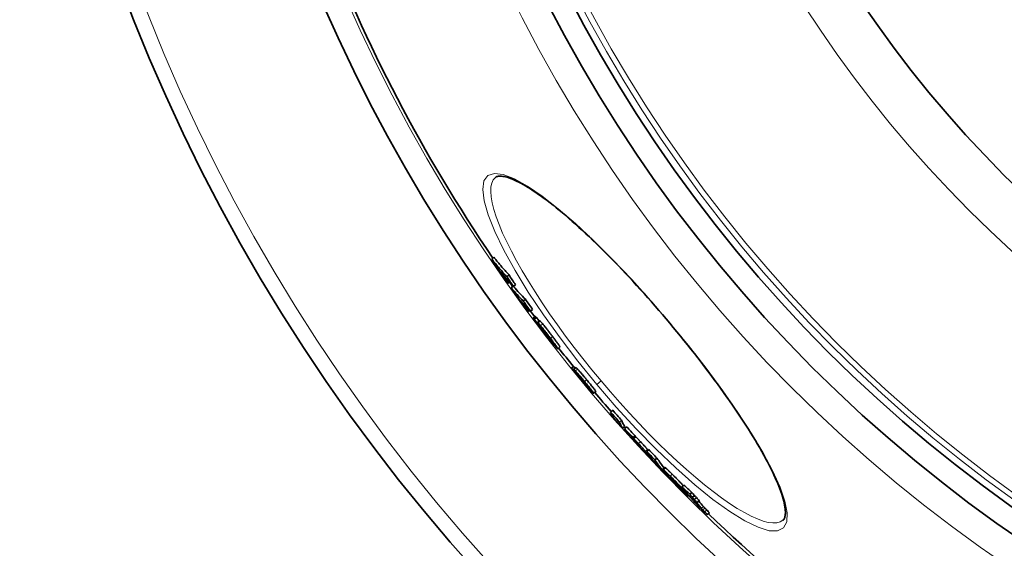
# Model space of a CAD drawing. Units: millimetres. Extents: x 3557 to 23212, y -4039 to 8803.
# Drawn here: x 5410 to 5766, y -560 to -368 of the extents above; entities that cross this region are included whole.
import ezdxf

# ---------------------------------------------------------------- set-up
doc = ezdxf.new("R2010")
doc.units = ezdxf.units.MM
doc.layers.add('Viditelná (ISO)', color=7, linetype='Continuous', lineweight=35)
doc.layers.add('Viditelná tenká (ISO)', color=7, linetype='Continuous', lineweight=18)

msp = doc.modelspace()

# ---------------------------------------------------------------- linework, layer by layer
at = {"layer": 'Viditelná (ISO)'}
for p, q in [((5581.8, -425.28), (5581.8, -425.28)), ((5580.47, -454.84), (5581.24, -454.2)), ((5585.96, -461.23), (5586.73, -460.59)), ((5586.53, -463.62), (5586.94, -463.28)), ((5587.5, -465.27), (5588.21, -464.67)), ((5588.34, -464.82), (5589.11, -464.18)), ((5591.89, -470.03), (5592.66, -469.38)), ((5593.76, -473.87), (5594.25, -473.46)), ((5594.48, -473.69), (5595.25, -473.04)), ((5596.24, -475.59), (5595.47, -476.23)), ((5595.86, -476.58), (5596.62, -475.94)), ((5597.84, -477.19), (5597.08, -477.84)), ((5598.56, -480.21), (5598.6, -480.18)), ((5601.31, -483.49), (5601.41, -483.41)), ((5601.31, -483.49), (5601.42, -483.59)), ((5603.17, -485.92), (5603, -486.07)), ((5605.15, -486.67), (5604.39, -487.31)), ((5609.34, -494.34), (5610.11, -493.69)), ((5610.12, -494.8), (5610.89, -494.15)), ((5616.72, -503.17), (5616.89, -503.03)), ((5618.14, -502.79), (5617.37, -503.43)), ((5623.51, -510.24), (5624.27, -509.6)), ((5626.7, -513.83), (5627.46, -513.19)), ((5627.82, -516.04), (5628.59, -515.4)), ((5628.59, -516.21), (5629.36, -515.56)), ((5631.53, -519.41), (5632.3, -518.77)), ((5631.76, -519.78), (5632.53, -519.14)), ((5633.41, -522.17), (5633.58, -522.03)), ((5636.56, -524.47), (5637.33, -523.82)), ((5637.63, -526.67), (5637.92, -526.43)), ((5639.52, -527.53), (5640.29, -526.88)), ((5643.17, -530.29), (5642.4, -530.94)), ((5643.02, -532.26), (5643.23, -532.08)), ((5645.77, -534.52), (5645.88, -534.43)), ((5648.09, -537.07), (5648.13, -537.03)), ((5649.3, -537.28), (5650.07, -536.64)), ((5649.64, -537.89), (5649.73, -537.82)), ((5650.64, -539.48), (5650.85, -539.3)), ((5650.95, -539.86), (5651.2, -539.64)), ((5651.83, -540.41), (5651.54, -540.65)), ((5652.15, -539.97), (5652.92, -539.32)), ((5653.08, -541.13), (5653.85, -540.49)), ((5653.83, -541.84), (5654.6, -541.19)), ((5654.76, -542.98), (5655.53, -542.33)), ((5657.58, -546.3), (5658.35, -545.65)), ((5658.53, -547.37), (5659.3, -546.72)), ((5685.93, -549.38), (5685.93, -549.38))]:
    msp.add_line(p, q, dxfattribs=at)
at = {"layer": 'Viditelná (ISO)', "flags": 128}
for points in [[(5644.92, -478.05), (5643.61, -476.5), (5642.29, -474.95), (5640.97, -473.41), (5639.63, -471.87), (5638.3, -470.34), (5636.95, -468.82), (5635.61, -467.32), (5634.27, -465.83), (5632.92, -464.35), (5631.58, -462.88), (5630.24, -461.44), (5628.9, -460.01), (5627.57, -458.61), (5626.25, -457.22), (5624.92, -455.85), (5623.6, -454.5), (5622.28, -453.16), (5620.97, -451.85), (5619.66, -450.56), (5618.37, -449.29), (5617.08, -448.05), (5615.81, -446.84), (5614.55, -445.65), (5613.3, -444.49), (5612.06, -443.36), (5610.84, -442.25), (5609.63, -441.18), (5608.44, -440.13), (5607.26, -439.11), (5606.09, -438.13), (5604.94, -437.17), (5603.81, -436.24), (5602.69, -435.35), (5601.6, -434.49), (5600.52, -433.67), (5599.47, -432.87), (5598.44, -432.12), (5597.43, -431.4), (5596.45, -430.72), (5595.48, -430.07), (5594.54, -429.46), (5593.62, -428.89), (5592.73, -428.35), (5591.87, -427.85), (5591.03, -427.38), (5590.22, -426.96), (5589.44, -426.57), (5588.69, -426.22), (5587.97, -425.91), (5587.29, -425.64), (5586.64, -425.41), (5586.03, -425.23), (5585.46, -425.08), (5584.93, -424.97), (5584.44, -424.89), (5583.99, -424.84), (5583.58, -424.82), (5583.21, -424.83), (5582.88, -424.86), (5582.59, -424.92), (5582.34, -424.99), (5582.12, -425.07), (5581.95, -425.17), (5581.8, -425.28)], [(5580.47, -454.84), (5580.69, -455.12), (5580.91, -455.39), (5581.13, -455.66), (5581.35, -455.94), (5581.58, -456.21), (5581.8, -456.48), (5582.02, -456.75), (5582.25, -457.02), (5582.48, -457.29), (5582.7, -457.55), (5582.93, -457.82), (5583.16, -458.09), (5583.39, -458.35), (5583.62, -458.62), (5583.85, -458.88), (5584.08, -459.15), (5584.31, -459.41), (5584.54, -459.67), (5584.78, -459.93), (5585.01, -460.2), (5585.25, -460.46), (5585.48, -460.72), (5585.72, -460.97), (5585.96, -461.23)], [(5586.73, -460.59), (5586.49, -460.33), (5586.25, -460.07), (5586.02, -459.81), (5585.78, -459.55), (5585.55, -459.29), (5585.31, -459.03), (5585.08, -458.76), (5584.85, -458.5), (5584.62, -458.24), (5584.39, -457.97), (5584.16, -457.71), (5583.93, -457.44), (5583.7, -457.17), (5583.47, -456.91), (5583.25, -456.64), (5583.02, -456.37), (5582.79, -456.1), (5582.57, -455.83), (5582.35, -455.56), (5582.12, -455.29), (5581.9, -455.02), (5581.68, -454.74), (5581.46, -454.47), (5581.24, -454.2)], [(5595.56, -476.42), (5595.54, -476.38), (5595.52, -476.35), (5595.5, -476.32), (5595.49, -476.29), (5595.48, -476.27), (5595.47, -476.26), (5595.47, -476.25), (5595.47, -476.24), (5595.47, -476.23), (5595.47, -476.23), (5595.48, -476.23), (5595.49, -476.23), (5595.5, -476.24), (5595.51, -476.25), (5595.52, -476.26), (5595.54, -476.27), (5595.56, -476.29), (5595.58, -476.3), (5595.6, -476.32), (5595.62, -476.34), (5595.64, -476.36), (5595.66, -476.38), (5595.69, -476.41), (5595.71, -476.43)], [(5598.36, -480.27), (5598.21, -480.06), (5598.05, -479.86), (5597.9, -479.65), (5597.75, -479.45), (5597.6, -479.25), (5597.45, -479.05), (5597.31, -478.86), (5597.16, -478.66), (5597.02, -478.47), (5596.89, -478.29), (5596.75, -478.11), (5596.62, -477.93), (5596.5, -477.76), (5596.38, -477.59), (5596.26, -477.43), (5596.15, -477.28), (5596.05, -477.14), (5595.96, -477), (5595.87, -476.88), (5595.79, -476.76), (5595.72, -476.66), (5595.66, -476.57), (5595.61, -476.49), (5595.56, -476.42)], [(5595.71, -476.43), (5595.72, -476.44), (5595.73, -476.45), (5595.73, -476.45), (5595.74, -476.46), (5595.74, -476.47), (5595.75, -476.47), (5595.76, -476.48), (5595.76, -476.48), (5595.77, -476.49), (5595.77, -476.5), (5595.78, -476.5), (5595.79, -476.51), (5595.79, -476.52), (5595.8, -476.52), (5595.8, -476.53), (5595.81, -476.53), (5595.82, -476.54), (5595.82, -476.55), (5595.83, -476.55), (5595.83, -476.56), (5595.84, -476.56), (5595.84, -476.57), (5595.85, -476.58), (5595.86, -476.58)], [(5596.48, -475.79), (5596.46, -475.77), (5596.45, -475.76), (5596.43, -475.74), (5596.42, -475.73), (5596.41, -475.72), (5596.39, -475.7), (5596.38, -475.69), (5596.37, -475.68), (5596.35, -475.67), (5596.34, -475.66), (5596.33, -475.64), (5596.32, -475.64), (5596.31, -475.63), (5596.3, -475.62), (5596.29, -475.61), (5596.28, -475.6), (5596.27, -475.6), (5596.27, -475.59), (5596.26, -475.59), (5596.25, -475.59), (5596.25, -475.59), (5596.24, -475.58), (5596.24, -475.59), (5596.24, -475.59)], [(5596.62, -475.94), (5596.62, -475.93), (5596.61, -475.93), (5596.61, -475.92), (5596.6, -475.91), (5596.59, -475.91), (5596.59, -475.9), (5596.58, -475.9), (5596.58, -475.89), (5596.57, -475.88), (5596.56, -475.88), (5596.56, -475.87), (5596.55, -475.86), (5596.55, -475.86), (5596.54, -475.85), (5596.53, -475.85), (5596.53, -475.84), (5596.52, -475.83), (5596.52, -475.83), (5596.51, -475.82), (5596.51, -475.82), (5596.5, -475.81), (5596.49, -475.8), (5596.49, -475.8), (5596.48, -475.79)], [(5597.99, -477.29), (5597.98, -477.28), (5597.97, -477.27), (5597.96, -477.26), (5597.95, -477.26), (5597.94, -477.25), (5597.93, -477.24), (5597.93, -477.24), (5597.92, -477.23), (5597.91, -477.22), (5597.9, -477.22), (5597.9, -477.21), (5597.89, -477.21), (5597.89, -477.21), (5597.88, -477.2), (5597.87, -477.2), (5597.87, -477.2), (5597.87, -477.2), (5597.86, -477.19), (5597.86, -477.19), (5597.85, -477.19), (5597.85, -477.19), (5597.85, -477.19), (5597.85, -477.19), (5597.84, -477.19)], [(5598.94, -478.34), (5598.88, -478.27), (5598.83, -478.21), (5598.77, -478.14), (5598.72, -478.08), (5598.67, -478.02), (5598.62, -477.96), (5598.57, -477.91), (5598.52, -477.85), (5598.48, -477.8), (5598.43, -477.75), (5598.39, -477.71), (5598.35, -477.66), (5598.31, -477.62), (5598.28, -477.58), (5598.24, -477.54), (5598.21, -477.5), (5598.17, -477.47), (5598.14, -477.44), (5598.11, -477.41), (5598.08, -477.38), (5598.06, -477.35), (5598.03, -477.33), (5598.01, -477.31), (5597.99, -477.29)], [(5597.17, -478.06), (5597.15, -478.02), (5597.13, -477.99), (5597.12, -477.97), (5597.11, -477.94), (5597.09, -477.92), (5597.09, -477.9), (5597.08, -477.89), (5597.08, -477.87), (5597.07, -477.86), (5597.07, -477.85), (5597.07, -477.84), (5597.07, -477.84), (5597.08, -477.84), (5597.08, -477.84), (5597.09, -477.84), (5597.1, -477.84), (5597.11, -477.85), (5597.12, -477.85), (5597.13, -477.86), (5597.15, -477.87), (5597.16, -477.89), (5597.18, -477.9), (5597.2, -477.91), (5597.22, -477.93)], [(5598.24, -479.66), (5598.19, -479.59), (5598.13, -479.51), (5598.08, -479.43), (5598.03, -479.35), (5597.97, -479.27), (5597.92, -479.2), (5597.87, -479.12), (5597.82, -479.05), (5597.77, -478.97), (5597.72, -478.9), (5597.67, -478.83), (5597.62, -478.76), (5597.58, -478.69), (5597.53, -478.62), (5597.49, -478.56), (5597.44, -478.49), (5597.4, -478.43), (5597.36, -478.37), (5597.32, -478.31), (5597.29, -478.25), (5597.25, -478.2), (5597.22, -478.15), (5597.19, -478.1), (5597.17, -478.06)], [(5597.22, -477.93), (5597.24, -477.95), (5597.26, -477.97), (5597.29, -478), (5597.32, -478.03), (5597.34, -478.05), (5597.37, -478.08), (5597.41, -478.11), (5597.44, -478.15), (5597.47, -478.18), (5597.51, -478.22), (5597.54, -478.26), (5597.58, -478.3), (5597.62, -478.35), (5597.67, -478.4), (5597.71, -478.45), (5597.75, -478.5), (5597.8, -478.55), (5597.85, -478.61), (5597.9, -478.66), (5597.95, -478.72), (5598, -478.78), (5598.06, -478.85), (5598.12, -478.92), (5598.17, -478.99)], [(5598.17, -478.99), (5598.29, -479.12), (5598.41, -479.27), (5598.54, -479.42), (5598.67, -479.58), (5598.8, -479.75), (5598.94, -479.92), (5599.09, -480.1), (5599.23, -480.29), (5599.38, -480.48), (5599.54, -480.67), (5599.69, -480.87), (5599.85, -481.07), (5600, -481.27), (5600.16, -481.47), (5600.32, -481.68), (5600.48, -481.88), (5600.63, -482.09), (5600.79, -482.3), (5600.95, -482.5), (5601.11, -482.71), (5601.26, -482.92), (5601.42, -483.12), (5601.57, -483.33), (5601.73, -483.53)], [(5598.36, -480.02), (5598.34, -480), (5598.33, -479.98), (5598.31, -479.96), (5598.29, -479.95), (5598.28, -479.94), (5598.27, -479.93), (5598.26, -479.93), (5598.26, -479.93), (5598.25, -479.93), (5598.26, -479.94), (5598.26, -479.95), (5598.28, -479.97), (5598.29, -480), (5598.32, -480.04), (5598.35, -480.08), (5598.38, -480.14), (5598.43, -480.2), (5598.48, -480.27), (5598.53, -480.35), (5598.6, -480.44), (5598.67, -480.53), (5598.74, -480.63), (5598.82, -480.73), (5598.9, -480.84)], [(5598.56, -480.21), (5598.55, -480.21), (5598.54, -480.2), (5598.53, -480.19), (5598.53, -480.18), (5598.52, -480.18), (5598.51, -480.17), (5598.5, -480.16), (5598.5, -480.15), (5598.49, -480.14), (5598.48, -480.14), (5598.47, -480.13), (5598.47, -480.12), (5598.46, -480.11), (5598.45, -480.1), (5598.44, -480.1), (5598.43, -480.09), (5598.43, -480.08), (5598.42, -480.07), (5598.41, -480.06), (5598.4, -480.05), (5598.39, -480.04), (5598.38, -480.04), (5598.37, -480.03), (5598.36, -480.02)], [(5601.94, -484.89), (5601.83, -484.74), (5601.71, -484.6), (5601.58, -484.44), (5601.45, -484.28), (5601.32, -484.1), (5601.18, -483.93), (5601.03, -483.74), (5600.88, -483.56), (5600.73, -483.36), (5600.58, -483.17), (5600.42, -482.97), (5600.27, -482.76), (5600.11, -482.56), (5599.95, -482.35), (5599.79, -482.14), (5599.63, -481.93), (5599.47, -481.73), (5599.31, -481.52), (5599.15, -481.31), (5598.99, -481.1), (5598.83, -480.89), (5598.67, -480.68), (5598.52, -480.47), (5598.36, -480.27)], [(5599.76, -481.83), (5599.74, -481.79), (5599.71, -481.76), (5599.69, -481.72), (5599.66, -481.68), (5599.63, -481.63), (5599.59, -481.58), (5599.56, -481.54), (5599.52, -481.48), (5599.48, -481.43), (5599.45, -481.38), (5599.41, -481.33), (5599.37, -481.27), (5599.33, -481.22), (5599.29, -481.16), (5599.25, -481.11), (5599.21, -481.05), (5599.17, -480.99), (5599.13, -480.93), (5599.09, -480.87), (5599.05, -480.81), (5599.01, -480.76), (5598.97, -480.7), (5598.93, -480.65), (5598.9, -480.6)], [(5598.9, -480.84), (5598.95, -480.91), (5599.01, -480.99), (5599.07, -481.07), (5599.13, -481.15), (5599.19, -481.23), (5599.25, -481.31), (5599.31, -481.38), (5599.37, -481.46), (5599.43, -481.54), (5599.49, -481.61), (5599.54, -481.68), (5599.6, -481.75), (5599.65, -481.81), (5599.69, -481.87), (5599.74, -481.92), (5599.77, -481.97), (5599.81, -482.01), (5599.84, -482.05), (5599.87, -482.09), (5599.9, -482.12), (5599.92, -482.14), (5599.94, -482.17), (5599.96, -482.19), (5599.98, -482.2)], [(5602.49, -482.88), (5602.34, -482.68), (5602.19, -482.48), (5602.03, -482.27), (5601.87, -482.07), (5601.72, -481.86), (5601.56, -481.65), (5601.4, -481.45), (5601.24, -481.24), (5601.09, -481.04), (5600.93, -480.83), (5600.77, -480.63), (5600.61, -480.43), (5600.46, -480.23), (5600.3, -480.03), (5600.15, -479.83), (5600, -479.64), (5599.85, -479.46), (5599.71, -479.28), (5599.57, -479.11), (5599.43, -478.94), (5599.3, -478.78), (5599.18, -478.62), (5599.06, -478.48), (5598.94, -478.34)], [(5685.93, -549.38), (5686.07, -549.25), (5686.2, -549.09), (5686.33, -548.9), (5686.45, -548.67), (5686.55, -548.4), (5686.64, -548.1), (5686.71, -547.75), (5686.76, -547.35), (5686.79, -546.9), (5686.8, -546.4), (5686.77, -545.84), (5686.72, -545.25), (5686.63, -544.61), (5686.52, -543.92), (5686.37, -543.2), (5686.19, -542.44), (5685.98, -541.64), (5685.73, -540.8), (5685.46, -539.92), (5685.15, -539.02), (5684.81, -538.08), (5684.44, -537.11), (5684.03, -536.11), (5683.59, -535.08), (5683.12, -534.01), (5682.62, -532.92), (5682.08, -531.8), (5681.52, -530.65), (5680.92, -529.48), (5680.29, -528.27), (5679.64, -527.04), (5678.95, -525.79), (5678.24, -524.52), (5677.5, -523.22), (5676.73, -521.91), (5675.94, -520.57), (5675.11, -519.22), (5674.26, -517.84), (5673.38, -516.44), (5672.48, -515.02), (5671.55, -513.58), (5670.6, -512.13), (5669.62, -510.66), (5668.62, -509.18), (5667.6, -507.68), (5666.56, -506.18), (5665.5, -504.66), (5664.42, -503.14), (5663.32, -501.61), (5662.2, -500.06), (5661.05, -498.51), (5659.89, -496.95), (5658.72, -495.38), (5657.52, -493.8), (5656.32, -492.22), (5655.09, -490.64), (5653.86, -489.06), (5652.61, -487.48), (5651.35, -485.9), (5650.08, -484.32), (5648.81, -482.75), (5647.52, -481.18), (5646.22, -479.61), (5644.92, -478.05)], [(5599.98, -482.2), (5599.99, -482.22), (5600, -482.23), (5600.01, -482.23), (5600.01, -482.24), (5600.02, -482.24), (5600.02, -482.24), (5600.02, -482.23), (5600.02, -482.23), (5600.02, -482.22), (5600.01, -482.21), (5600, -482.19), (5599.99, -482.18), (5599.98, -482.16), (5599.97, -482.14), (5599.95, -482.11), (5599.94, -482.09), (5599.92, -482.06), (5599.9, -482.03), (5599.88, -482), (5599.86, -481.97), (5599.84, -481.93), (5599.81, -481.9), (5599.79, -481.86), (5599.76, -481.83)], [(5600.01, -481.64), (5600, -481.63), (5600, -481.63), (5599.99, -481.63), (5599.99, -481.62), (5599.98, -481.62), (5599.98, -481.62), (5599.98, -481.62), (5599.98, -481.62), (5599.98, -481.62), (5599.98, -481.63), (5599.98, -481.63), (5599.98, -481.63), (5599.98, -481.64), (5599.98, -481.65), (5599.99, -481.65), (5599.99, -481.66), (5600, -481.67), (5600, -481.68), (5600.01, -481.69), (5600.02, -481.71), (5600.02, -481.72), (5600.03, -481.73), (5600.04, -481.74), (5600.05, -481.76)], [(5601.03, -482.89), (5600.97, -482.82), (5600.92, -482.74), (5600.86, -482.67), (5600.8, -482.59), (5600.75, -482.52), (5600.69, -482.45), (5600.63, -482.37), (5600.58, -482.3), (5600.52, -482.23), (5600.47, -482.17), (5600.42, -482.1), (5600.37, -482.04), (5600.32, -481.99), (5600.28, -481.93), (5600.24, -481.89), (5600.2, -481.84), (5600.17, -481.81), (5600.14, -481.77), (5600.11, -481.74), (5600.09, -481.72), (5600.07, -481.69), (5600.04, -481.67), (5600.03, -481.65), (5600.01, -481.64)], [(5600.05, -481.76), (5600.07, -481.8), (5600.1, -481.85), (5600.14, -481.9), (5600.17, -481.95), (5600.21, -482.01), (5600.25, -482.07), (5600.29, -482.13), (5600.33, -482.19), (5600.37, -482.25), (5600.42, -482.32), (5600.46, -482.38), (5600.5, -482.44), (5600.55, -482.51), (5600.59, -482.58), (5600.64, -482.64), (5600.69, -482.71), (5600.74, -482.78), (5600.79, -482.85), (5600.83, -482.92), (5600.88, -482.99), (5600.93, -483.06), (5600.98, -483.13), (5601.03, -483.2), (5601.08, -483.28)], [(5601.59, -483.7), (5601.59, -483.69), (5601.58, -483.68), (5601.58, -483.67), (5601.57, -483.65), (5601.56, -483.64), (5601.55, -483.62), (5601.54, -483.59), (5601.52, -483.57), (5601.5, -483.54), (5601.48, -483.51), (5601.46, -483.48), (5601.44, -483.45), (5601.41, -483.41), (5601.38, -483.37), (5601.35, -483.33), (5601.32, -483.28), (5601.29, -483.24), (5601.25, -483.19), (5601.22, -483.14), (5601.18, -483.09), (5601.14, -483.04), (5601.11, -482.99), (5601.07, -482.94), (5601.03, -482.89)], [(5601.42, -483.59), (5601.43, -483.6), (5601.44, -483.61), (5601.45, -483.62), (5601.46, -483.63), (5601.47, -483.63), (5601.48, -483.64), (5601.49, -483.65), (5601.5, -483.66), (5601.51, -483.67), (5601.52, -483.67), (5601.53, -483.68), (5601.54, -483.69), (5601.55, -483.69), (5601.55, -483.7), (5601.56, -483.7), (5601.57, -483.71), (5601.57, -483.71), (5601.58, -483.71), (5601.58, -483.71), (5601.59, -483.71), (5601.59, -483.71), (5601.59, -483.71), (5601.59, -483.7), (5601.59, -483.7)], [(5601.73, -483.53), (5601.96, -483.83), (5602.19, -484.14), (5602.41, -484.44), (5602.64, -484.74), (5602.85, -485.03), (5603.06, -485.31), (5603.26, -485.58), (5603.45, -485.84), (5603.62, -486.08), (5603.78, -486.31), (5603.93, -486.52), (5604.05, -486.7), (5604.16, -486.86), (5604.24, -486.99), (5604.31, -487.1), (5604.35, -487.19), (5604.38, -487.25), (5604.39, -487.29), (5604.39, -487.31), (5604.37, -487.31), (5604.34, -487.3), (5604.3, -487.27), (5604.24, -487.23), (5604.18, -487.18)], [(5602.18, -484.83), (5602.26, -484.95), (5602.34, -485.06), (5602.42, -485.16), (5602.49, -485.27), (5602.56, -485.37), (5602.62, -485.46), (5602.68, -485.55), (5602.74, -485.63), (5602.79, -485.7), (5602.83, -485.77), (5602.87, -485.83), (5602.91, -485.89), (5602.94, -485.94), (5602.96, -485.98), (5602.98, -486.01), (5602.99, -486.04), (5603, -486.06), (5603, -486.07), (5602.99, -486.07), (5602.98, -486.07), (5602.96, -486.06), (5602.94, -486.04), (5602.91, -486.01), (5602.88, -485.98)], [(5605.15, -486.67), (5605.16, -486.65), (5605.16, -486.63), (5605.14, -486.59), (5605.12, -486.53), (5605.08, -486.46), (5605.03, -486.38), (5604.97, -486.28), (5604.9, -486.17), (5604.81, -486.04), (5604.71, -485.89), (5604.6, -485.73), (5604.48, -485.56), (5604.34, -485.38), (5604.2, -485.18), (5604.05, -484.97), (5603.9, -484.76), (5603.73, -484.54), (5603.57, -484.31), (5603.4, -484.08), (5603.22, -483.85), (5603.04, -483.61), (5602.86, -483.37), (5602.68, -483.13), (5602.49, -482.88)], [(5602.88, -485.98), (5602.86, -485.96), (5602.84, -485.93), (5602.81, -485.91), (5602.79, -485.88), (5602.76, -485.85), (5602.73, -485.82), (5602.7, -485.79), (5602.67, -485.75), (5602.64, -485.71), (5602.6, -485.67), (5602.57, -485.63), (5602.53, -485.59), (5602.49, -485.54), (5602.45, -485.49), (5602.41, -485.44), (5602.36, -485.39), (5602.31, -485.34), (5602.27, -485.28), (5602.22, -485.22), (5602.17, -485.16), (5602.11, -485.09), (5602.06, -485.03), (5602, -484.96), (5601.94, -484.89)], [(5604.18, -487.18), (5604.18, -487.17), (5604.17, -487.16), (5604.16, -487.16), (5604.15, -487.15), (5604.15, -487.14), (5604.14, -487.13), (5604.13, -487.13), (5604.12, -487.12), (5604.11, -487.11), (5604.11, -487.1), (5604.1, -487.09), (5604.09, -487.08), (5604.08, -487.08), (5604.07, -487.07), (5604.06, -487.06), (5604.05, -487.05), (5604.04, -487.04), (5604.03, -487.03), (5604.02, -487.02), (5604.01, -487.01), (5604, -487), (5603.99, -486.99), (5603.98, -486.98), (5603.97, -486.96)], [(5609.34, -494.34), (5609.36, -494.34), (5609.37, -494.35), (5609.39, -494.37), (5609.41, -494.39), (5609.44, -494.41), (5609.47, -494.44), (5609.5, -494.47), (5609.54, -494.5), (5609.58, -494.54), (5609.62, -494.59), (5609.67, -494.64), (5609.73, -494.7), (5609.78, -494.76), (5609.85, -494.83), (5609.91, -494.9), (5609.99, -494.98), (5610.06, -495.06), (5610.14, -495.15), (5610.23, -495.25), (5610.32, -495.35), (5610.42, -495.46), (5610.53, -495.58), (5610.63, -495.7), (5610.75, -495.83)], [(5610.72, -494.3), (5610.67, -494.25), (5610.63, -494.2), (5610.59, -494.16), (5610.55, -494.11), (5610.51, -494.07), (5610.47, -494.03), (5610.44, -494), (5610.41, -493.97), (5610.38, -493.93), (5610.35, -493.9), (5610.32, -493.88), (5610.29, -493.85), (5610.27, -493.83), (5610.25, -493.81), (5610.23, -493.79), (5610.21, -493.77), (5610.19, -493.76), (5610.18, -493.74), (5610.16, -493.73), (5610.15, -493.72), (5610.14, -493.71), (5610.13, -493.7), (5610.12, -493.7), (5610.11, -493.69)], [(5610.12, -494.8), (5610.13, -494.8), (5610.15, -494.8), (5610.16, -494.8), (5610.17, -494.81), (5610.19, -494.81), (5610.2, -494.82), (5610.22, -494.83), (5610.24, -494.84), (5610.26, -494.86), (5610.28, -494.87), (5610.3, -494.89), (5610.33, -494.9), (5610.35, -494.92), (5610.38, -494.95), (5610.41, -494.97), (5610.44, -495), (5610.48, -495.03), (5610.52, -495.06), (5610.56, -495.1), (5610.6, -495.14), (5610.64, -495.19), (5610.69, -495.23), (5610.74, -495.29), (5610.8, -495.34)], [(5610.8, -495.34), (5610.88, -495.43), (5610.97, -495.52), (5611.06, -495.63), (5611.17, -495.74), (5611.28, -495.86), (5611.39, -496), (5611.52, -496.13), (5611.64, -496.28), (5611.78, -496.43), (5611.91, -496.59), (5612.06, -496.76), (5612.2, -496.93), (5612.35, -497.11), (5612.51, -497.29), (5612.66, -497.47), (5612.82, -497.65), (5612.97, -497.84), (5613.13, -498.03), (5613.29, -498.22), (5613.45, -498.41), (5613.61, -498.61), (5613.77, -498.8), (5613.93, -498.99), (5614.09, -499.19)], [(5611.56, -494.7), (5611.51, -494.64), (5611.46, -494.59), (5611.41, -494.54), (5611.37, -494.5), (5611.32, -494.46), (5611.28, -494.42), (5611.25, -494.39), (5611.21, -494.36), (5611.18, -494.33), (5611.15, -494.3), (5611.12, -494.28), (5611.09, -494.26), (5611.07, -494.24), (5611.05, -494.23), (5611.03, -494.21), (5611.01, -494.2), (5610.99, -494.19), (5610.97, -494.18), (5610.95, -494.17), (5610.94, -494.17), (5610.93, -494.16), (5610.91, -494.16), (5610.9, -494.15), (5610.89, -494.15)], [(5614.86, -498.54), (5614.7, -498.35), (5614.54, -498.16), (5614.38, -497.96), (5614.22, -497.77), (5614.06, -497.58), (5613.9, -497.39), (5613.74, -497.2), (5613.58, -497.01), (5613.43, -496.83), (5613.27, -496.64), (5613.12, -496.46), (5612.97, -496.29), (5612.82, -496.12), (5612.68, -495.95), (5612.54, -495.79), (5612.41, -495.64), (5612.28, -495.49), (5612.16, -495.35), (5612.04, -495.22), (5611.93, -495.1), (5611.83, -494.98), (5611.73, -494.88), (5611.65, -494.79), (5611.56, -494.7)], [(5610.75, -495.83), (5610.78, -495.87), (5610.83, -495.92), (5610.88, -495.98), (5610.93, -496.04), (5611, -496.11), (5611.07, -496.2), (5611.15, -496.29), (5611.23, -496.38), (5611.32, -496.49), (5611.42, -496.6), (5611.52, -496.72), (5611.63, -496.84), (5611.74, -496.97), (5611.86, -497.1), (5611.97, -497.24), (5612.09, -497.38), (5612.21, -497.51), (5612.33, -497.65), (5612.45, -497.79), (5612.57, -497.93), (5612.69, -498.07), (5612.81, -498.2), (5612.92, -498.33), (5613.04, -498.46)], [(5614.09, -499.9), (5614.01, -499.81), (5613.93, -499.72), (5613.85, -499.63), (5613.77, -499.54), (5613.69, -499.45), (5613.62, -499.36), (5613.54, -499.27), (5613.47, -499.19), (5613.39, -499.1), (5613.32, -499.02), (5613.25, -498.94), (5613.18, -498.86), (5613.12, -498.79), (5613.05, -498.72), (5612.99, -498.64), (5612.93, -498.58), (5612.87, -498.51), (5612.81, -498.45), (5612.76, -498.39), (5612.71, -498.33), (5612.66, -498.28), (5612.62, -498.23), (5612.58, -498.19), (5612.54, -498.15)], [(5613.8, -499.07), (5613.74, -499), (5613.68, -498.93), (5613.63, -498.87), (5613.57, -498.8), (5613.52, -498.74), (5613.46, -498.68), (5613.42, -498.62), (5613.37, -498.57), (5613.33, -498.52), (5613.29, -498.48), (5613.26, -498.45), (5613.22, -498.41), (5613.2, -498.38), (5613.17, -498.36), (5613.15, -498.33), (5613.13, -498.32), (5613.11, -498.3), (5613.09, -498.28), (5613.08, -498.27), (5613.07, -498.26), (5613.05, -498.25), (5613.04, -498.24), (5613.03, -498.24), (5613.03, -498.23)], [(5613.04, -498.46), (5613.12, -498.55), (5613.21, -498.65), (5613.29, -498.74), (5613.37, -498.84), (5613.45, -498.92), (5613.53, -499.01), (5613.6, -499.09), (5613.68, -499.17), (5613.75, -499.25), (5613.81, -499.32), (5613.88, -499.39), (5613.94, -499.46), (5614, -499.52), (5614.05, -499.58), (5614.1, -499.63), (5614.15, -499.68), (5614.19, -499.72), (5614.23, -499.76), (5614.26, -499.79), (5614.29, -499.81), (5614.32, -499.83), (5614.34, -499.85), (5614.36, -499.86), (5614.37, -499.86)], [(5614.37, -499.86), (5614.37, -499.86), (5614.37, -499.86), (5614.38, -499.86), (5614.38, -499.85), (5614.38, -499.84), (5614.37, -499.84), (5614.37, -499.82), (5614.36, -499.81), (5614.35, -499.79), (5614.34, -499.78), (5614.33, -499.75), (5614.31, -499.73), (5614.29, -499.7), (5614.26, -499.66), (5614.23, -499.62), (5614.2, -499.58), (5614.16, -499.53), (5614.12, -499.47), (5614.07, -499.41), (5614.02, -499.35), (5613.97, -499.28), (5613.91, -499.21), (5613.85, -499.14), (5613.8, -499.07)], [(5618.14, -502.79), (5618.14, -502.78), (5618.14, -502.75), (5618.12, -502.71), (5618.1, -502.66), (5618.06, -502.59), (5618, -502.5), (5617.93, -502.4), (5617.84, -502.28), (5617.74, -502.14), (5617.62, -501.98), (5617.48, -501.8), (5617.33, -501.6), (5617.17, -501.39), (5616.99, -501.16), (5616.8, -500.92), (5616.6, -500.68), (5616.39, -500.42), (5616.18, -500.16), (5615.97, -499.9), (5615.75, -499.63), (5615.53, -499.36), (5615.31, -499.09), (5615.08, -498.82), (5614.86, -498.54)], [(5614.09, -499.19), (5614.32, -499.47), (5614.56, -499.75), (5614.79, -500.04), (5615.02, -500.32), (5615.24, -500.59), (5615.47, -500.87), (5615.69, -501.14), (5615.9, -501.4), (5616.1, -501.65), (5616.29, -501.89), (5616.47, -502.12), (5616.64, -502.34), (5616.79, -502.53), (5616.92, -502.71), (5617.04, -502.87), (5617.13, -503), (5617.21, -503.12), (5617.27, -503.21), (5617.32, -503.29), (5617.35, -503.35), (5617.37, -503.39), (5617.38, -503.42), (5617.37, -503.43), (5617.36, -503.44)], [(5616.16, -502.25), (5616.09, -502.18), (5616.02, -502.09), (5615.93, -502), (5615.84, -501.9), (5615.75, -501.79), (5615.65, -501.68), (5615.56, -501.58), (5615.47, -501.47), (5615.38, -501.38), (5615.3, -501.28), (5615.22, -501.19), (5615.13, -501.09), (5615.05, -501), (5614.96, -500.9), (5614.87, -500.8), (5614.78, -500.7), (5614.69, -500.59), (5614.6, -500.49), (5614.52, -500.39), (5614.43, -500.29), (5614.34, -500.19), (5614.25, -500.09), (5614.17, -499.99), (5614.09, -499.9)], [(5617.36, -503.44), (5617.35, -503.44), (5617.33, -503.43), (5617.31, -503.42), (5617.29, -503.4), (5617.26, -503.38), (5617.24, -503.36), (5617.2, -503.33), (5617.17, -503.3), (5617.13, -503.27), (5617.09, -503.23), (5617.04, -503.18), (5616.99, -503.13), (5616.94, -503.08), (5616.88, -503.02), (5616.82, -502.96), (5616.76, -502.9), (5616.69, -502.83), (5616.63, -502.76), (5616.55, -502.68), (5616.48, -502.6), (5616.4, -502.52), (5616.32, -502.43), (5616.24, -502.34), (5616.16, -502.25)], [(5631.76, -519.78), (5631.77, -519.79), (5631.79, -519.8), (5631.82, -519.82), (5631.85, -519.84), (5631.88, -519.87), (5631.92, -519.9), (5631.97, -519.94), (5632.03, -519.99), (5632.09, -520.05), (5632.15, -520.11), (5632.23, -520.18), (5632.31, -520.26), (5632.39, -520.35), (5632.49, -520.45), (5632.58, -520.54), (5632.69, -520.65), (5632.79, -520.76), (5632.9, -520.88), (5633.02, -521), (5633.13, -521.12), (5633.25, -521.24), (5633.37, -521.37), (5633.5, -521.5), (5633.62, -521.63)], [(5632.11, -520.3), (5632.11, -520.3), (5632.11, -520.3), (5632.11, -520.31), (5632.11, -520.31), (5632.12, -520.32), (5632.12, -520.33), (5632.12, -520.34), (5632.13, -520.35), (5632.14, -520.36), (5632.14, -520.37), (5632.15, -520.39), (5632.16, -520.4), (5632.17, -520.41), (5632.17, -520.43), (5632.18, -520.44), (5632.19, -520.45), (5632.2, -520.47), (5632.21, -520.48), (5632.22, -520.5), (5632.23, -520.52), (5632.24, -520.53), (5632.25, -520.55), (5632.26, -520.56), (5632.27, -520.58)], [(5632.59, -520.76), (5632.55, -520.71), (5632.51, -520.67), (5632.47, -520.63), (5632.43, -520.6), (5632.4, -520.56), (5632.37, -520.53), (5632.34, -520.49), (5632.31, -520.47), (5632.28, -520.44), (5632.26, -520.42), (5632.24, -520.4), (5632.22, -520.38), (5632.2, -520.36), (5632.19, -520.35), (5632.17, -520.34), (5632.16, -520.33), (5632.15, -520.32), (5632.14, -520.31), (5632.13, -520.31), (5632.13, -520.3), (5632.12, -520.3), (5632.12, -520.3), (5632.11, -520.3), (5632.11, -520.3)], [(5634.39, -520.99), (5634.26, -520.86), (5634.14, -520.73), (5634.02, -520.6), (5633.9, -520.47), (5633.79, -520.35), (5633.67, -520.23), (5633.56, -520.12), (5633.45, -520.01), (5633.35, -519.9), (5633.25, -519.8), (5633.16, -519.71), (5633.07, -519.62), (5632.99, -519.54), (5632.92, -519.47), (5632.85, -519.41), (5632.79, -519.35), (5632.74, -519.3), (5632.69, -519.26), (5632.65, -519.22), (5632.61, -519.19), (5632.58, -519.17), (5632.56, -519.16), (5632.54, -519.15), (5632.53, -519.14)], [(5633.3, -521.62), (5633.29, -521.6), (5633.28, -521.59), (5633.27, -521.57), (5633.26, -521.55), (5633.24, -521.53), (5633.23, -521.51), (5633.21, -521.49), (5633.2, -521.47), (5633.18, -521.44), (5633.16, -521.42), (5633.13, -521.39), (5633.11, -521.36), (5633.08, -521.32), (5633.05, -521.29), (5633.02, -521.25), (5632.99, -521.21), (5632.95, -521.16), (5632.91, -521.11), (5632.86, -521.06), (5632.81, -521), (5632.76, -520.94), (5632.7, -520.88), (5632.64, -520.82), (5632.59, -520.76)], [(5633.62, -521.63), (5633.77, -521.79), (5633.92, -521.95), (5634.07, -522.11), (5634.22, -522.28), (5634.37, -522.44), (5634.51, -522.6), (5634.66, -522.76), (5634.8, -522.92), (5634.94, -523.07), (5635.07, -523.22), (5635.2, -523.36), (5635.32, -523.5), (5635.42, -523.62), (5635.52, -523.74), (5635.61, -523.85), (5635.7, -523.95), (5635.77, -524.04), (5635.83, -524.12), (5635.89, -524.19), (5635.94, -524.26), (5635.99, -524.32), (5636.02, -524.38), (5636.06, -524.42), (5636.08, -524.46)], [(5636.85, -523.82), (5636.83, -523.78), (5636.79, -523.73), (5636.75, -523.68), (5636.71, -523.62), (5636.66, -523.55), (5636.6, -523.48), (5636.54, -523.4), (5636.47, -523.31), (5636.39, -523.21), (5636.3, -523.1), (5636.2, -522.98), (5636.09, -522.86), (5635.97, -522.72), (5635.84, -522.58), (5635.71, -522.43), (5635.57, -522.28), (5635.43, -522.12), (5635.28, -521.96), (5635.14, -521.8), (5634.99, -521.63), (5634.84, -521.47), (5634.69, -521.31), (5634.54, -521.15), (5634.39, -520.99)], [(5642.68, -531.37), (5642.64, -531.32), (5642.6, -531.28), (5642.57, -531.23), (5642.53, -531.19), (5642.51, -531.15), (5642.48, -531.11), (5642.46, -531.08), (5642.44, -531.05), (5642.42, -531.02), (5642.41, -531), (5642.4, -530.98), (5642.4, -530.96), (5642.39, -530.95), (5642.4, -530.94), (5642.41, -530.94), (5642.42, -530.94), (5642.43, -530.94), (5642.46, -530.96), (5642.48, -530.97), (5642.51, -530.99), (5642.55, -531.02), (5642.59, -531.05), (5642.63, -531.09), (5642.68, -531.13)], [(5642.68, -531.13), (5642.74, -531.18), (5642.81, -531.23), (5642.87, -531.29), (5642.95, -531.36), (5643.02, -531.43), (5643.11, -531.5), (5643.19, -531.58), (5643.28, -531.67), (5643.38, -531.76), (5643.47, -531.85), (5643.57, -531.94), (5643.67, -532.04), (5643.78, -532.14), (5643.89, -532.24), (5644, -532.35), (5644.11, -532.46), (5644.22, -532.57), (5644.34, -532.68), (5644.45, -532.8), (5644.57, -532.91), (5644.69, -533.03), (5644.81, -533.15), (5644.93, -533.27), (5645.05, -533.38)], [(5643.45, -530.48), (5643.43, -530.47), (5643.41, -530.45), (5643.39, -530.43), (5643.37, -530.42), (5643.36, -530.4), (5643.34, -530.39), (5643.32, -530.38), (5643.31, -530.37), (5643.29, -530.36), (5643.28, -530.35), (5643.26, -530.34), (5643.25, -530.33), (5643.24, -530.32), (5643.23, -530.31), (5643.22, -530.31), (5643.21, -530.3), (5643.2, -530.3), (5643.19, -530.3), (5643.19, -530.29), (5643.18, -530.29), (5643.18, -530.29), (5643.17, -530.29), (5643.17, -530.29), (5643.17, -530.29)], [(5645.82, -532.74), (5645.7, -532.62), (5645.58, -532.5), (5645.46, -532.38), (5645.34, -532.27), (5645.22, -532.15), (5645.11, -532.04), (5644.99, -531.92), (5644.88, -531.81), (5644.76, -531.7), (5644.65, -531.6), (5644.55, -531.49), (5644.44, -531.39), (5644.34, -531.3), (5644.24, -531.2), (5644.14, -531.11), (5644.05, -531.02), (5643.96, -530.94), (5643.88, -530.86), (5643.79, -530.78), (5643.72, -530.71), (5643.64, -530.65), (5643.57, -530.59), (5643.51, -530.53), (5643.45, -530.48)], [(5648.95, -538.23), (5648.72, -538), (5648.48, -537.76), (5648.24, -537.52), (5648, -537.28), (5647.76, -537.04), (5647.51, -536.79), (5647.27, -536.55), (5647.02, -536.3), (5646.78, -536.05), (5646.53, -535.8), (5646.3, -535.55), (5646.06, -535.31), (5645.84, -535.08), (5645.62, -534.85), (5645.42, -534.64), (5645.24, -534.44), (5645.06, -534.25), (5644.9, -534.07), (5644.75, -533.91), (5644.62, -533.76), (5644.5, -533.62), (5644.39, -533.49), (5644.29, -533.38), (5644.2, -533.27)], [(5645.05, -533.38), (5645.28, -533.61), (5645.51, -533.84), (5645.75, -534.08), (5645.98, -534.31), (5646.22, -534.55), (5646.46, -534.79), (5646.7, -535.04), (5646.95, -535.28), (5647.19, -535.53), (5647.42, -535.77), (5647.65, -536.01), (5647.88, -536.25), (5648.1, -536.48), (5648.31, -536.7), (5648.5, -536.91), (5648.68, -537.11), (5648.85, -537.3), (5649.01, -537.47), (5649.15, -537.63), (5649.27, -537.78), (5649.39, -537.92), (5649.49, -538.05), (5649.59, -538.16), (5649.67, -538.27)], [(5645.76, -534.31), (5645.72, -534.27), (5645.68, -534.23), (5645.65, -534.2), (5645.61, -534.16), (5645.58, -534.13), (5645.55, -534.1), (5645.52, -534.08), (5645.49, -534.05), (5645.47, -534.03), (5645.44, -534.01), (5645.43, -534), (5645.41, -533.98), (5645.4, -533.97), (5645.38, -533.96), (5645.37, -533.96), (5645.37, -533.96), (5645.36, -533.95), (5645.36, -533.95), (5645.36, -533.96), (5645.35, -533.96), (5645.36, -533.96), (5645.36, -533.97), (5645.36, -533.98), (5645.36, -533.98)], [(5645.36, -533.98), (5645.37, -533.99), (5645.38, -534.01), (5645.39, -534.02), (5645.4, -534.04), (5645.41, -534.06), (5645.43, -534.08), (5645.44, -534.1), (5645.46, -534.12), (5645.47, -534.14), (5645.49, -534.16), (5645.51, -534.19), (5645.52, -534.21), (5645.54, -534.24), (5645.56, -534.26), (5645.58, -534.29), (5645.6, -534.31), (5645.62, -534.34), (5645.64, -534.36), (5645.66, -534.39), (5645.68, -534.42), (5645.7, -534.44), (5645.72, -534.47), (5645.75, -534.5), (5645.77, -534.52)], [(5646.55, -535.16), (5646.53, -535.13), (5646.51, -535.11), (5646.49, -535.08), (5646.46, -535.05), (5646.44, -535.03), (5646.41, -535), (5646.39, -534.97), (5646.36, -534.93), (5646.33, -534.9), (5646.3, -534.87), (5646.27, -534.83), (5646.23, -534.8), (5646.2, -534.76), (5646.16, -534.72), (5646.12, -534.68), (5646.09, -534.64), (5646.05, -534.6), (5646.01, -534.56), (5645.97, -534.52), (5645.92, -534.47), (5645.88, -534.43), (5645.84, -534.39), (5645.8, -534.35), (5645.76, -534.31)], [(5649.81, -536.86), (5649.69, -536.73), (5649.57, -536.6), (5649.44, -536.45), (5649.3, -536.3), (5649.16, -536.15), (5649.01, -535.98), (5648.85, -535.81), (5648.68, -535.64), (5648.51, -535.46), (5648.34, -535.28), (5648.16, -535.09), (5647.98, -534.91), (5647.8, -534.72), (5647.62, -534.54), (5647.43, -534.35), (5647.25, -534.17), (5647.07, -533.98), (5646.89, -533.8), (5646.7, -533.62), (5646.53, -533.44), (5646.35, -533.26), (5646.17, -533.09), (5645.99, -532.91), (5645.82, -532.74)], [(5647.11, -535.85), (5647.09, -535.82), (5647.07, -535.8), (5647.05, -535.77), (5647.03, -535.75), (5647.01, -535.72), (5646.99, -535.69), (5646.96, -535.67), (5646.94, -535.64), (5646.92, -535.61), (5646.9, -535.59), (5646.88, -535.56), (5646.86, -535.53), (5646.83, -535.5), (5646.81, -535.48), (5646.79, -535.45), (5646.77, -535.42), (5646.74, -535.39), (5646.72, -535.36), (5646.69, -535.32), (5646.66, -535.29), (5646.63, -535.26), (5646.61, -535.22), (5646.58, -535.19), (5646.55, -535.16)], [(5646.92, -535.95), (5646.93, -535.97), (5646.95, -535.99), (5646.97, -536.02), (5646.99, -536.04), (5647.01, -536.06), (5647.03, -536.09), (5647.05, -536.11), (5647.07, -536.14), (5647.09, -536.16), (5647.11, -536.19), (5647.13, -536.21), (5647.16, -536.24), (5647.18, -536.26), (5647.2, -536.29), (5647.22, -536.31), (5647.24, -536.34), (5647.26, -536.36), (5647.29, -536.39), (5647.31, -536.42), (5647.34, -536.45), (5647.36, -536.47), (5647.38, -536.5), (5647.41, -536.53), (5647.43, -536.56)], [(5647.43, -536.56), (5647.46, -536.58), (5647.48, -536.61), (5647.51, -536.64), (5647.53, -536.66), (5647.56, -536.69), (5647.59, -536.73), (5647.62, -536.76), (5647.65, -536.79), (5647.68, -536.82), (5647.71, -536.86), (5647.75, -536.89), (5647.78, -536.93), (5647.82, -536.97), (5647.86, -537.01), (5647.9, -537.05), (5647.93, -537.08), (5647.97, -537.12), (5648.01, -537.16), (5648.05, -537.2), (5648.09, -537.24), (5648.13, -537.28), (5648.16, -537.32), (5648.2, -537.35), (5648.24, -537.39)], [(5648.24, -537.39), (5648.29, -537.44), (5648.34, -537.49), (5648.39, -537.54), (5648.44, -537.59), (5648.48, -537.63), (5648.52, -537.66), (5648.56, -537.69), (5648.58, -537.72), (5648.61, -537.74), (5648.63, -537.76), (5648.64, -537.77), (5648.65, -537.77), (5648.66, -537.77), (5648.66, -537.77), (5648.66, -537.77), (5648.65, -537.76), (5648.64, -537.75), (5648.63, -537.73), (5648.62, -537.72), (5648.61, -537.7), (5648.59, -537.68), (5648.58, -537.66), (5648.56, -537.64), (5648.54, -537.61)], [(5651.53, -540.65), (5651.51, -540.63), (5651.48, -540.61), (5651.44, -540.58), (5651.39, -540.54), (5651.32, -540.49), (5651.25, -540.43), (5651.17, -540.36), (5651.08, -540.28), (5650.99, -540.19), (5650.88, -540.09), (5650.77, -539.99), (5650.65, -539.87), (5650.53, -539.76), (5650.4, -539.64), (5650.27, -539.51), (5650.13, -539.38), (5649.99, -539.24), (5649.85, -539.11), (5649.7, -538.97), (5649.56, -538.82), (5649.41, -538.68), (5649.25, -538.53), (5649.1, -538.38), (5648.95, -538.23)], [(5650.95, -539.86), (5650.99, -539.91), (5651.03, -539.96), (5651.07, -540), (5651.11, -540.05), (5651.15, -540.1), (5651.19, -540.15), (5651.22, -540.2), (5651.26, -540.24), (5651.3, -540.29), (5651.33, -540.33), (5651.36, -540.37), (5651.39, -540.41), (5651.42, -540.44), (5651.44, -540.48), (5651.47, -540.51), (5651.49, -540.54), (5651.5, -540.56), (5651.52, -540.59), (5651.53, -540.61), (5651.54, -540.62), (5651.54, -540.64), (5651.55, -540.64), (5651.54, -540.65), (5651.53, -540.65)], [(5657.12, -546.07), (5656.97, -545.93), (5656.82, -545.79), (5656.67, -545.65), (5656.52, -545.5), (5656.36, -545.35), (5656.2, -545.2), (5656.04, -545.04), (5655.88, -544.89), (5655.72, -544.73), (5655.56, -544.58), (5655.41, -544.42), (5655.26, -544.27), (5655.11, -544.12), (5654.97, -543.98), (5654.83, -543.84), (5654.71, -543.71), (5654.59, -543.59), (5654.48, -543.47), (5654.38, -543.36), (5654.28, -543.26), (5654.19, -543.17), (5654.11, -543.08), (5654.04, -542.99), (5653.97, -542.91)], [(5656.33, -545.03), (5656.35, -545.05), (5656.37, -545.08), (5656.39, -545.1), (5656.41, -545.12), (5656.43, -545.14), (5656.45, -545.17), (5656.47, -545.19), (5656.49, -545.21), (5656.51, -545.24), (5656.53, -545.26), (5656.55, -545.28), (5656.57, -545.31), (5656.59, -545.33), (5656.61, -545.35), (5656.64, -545.38), (5656.66, -545.4), (5656.68, -545.43), (5656.71, -545.45), (5656.73, -545.48), (5656.76, -545.51), (5656.79, -545.54), (5656.82, -545.57), (5656.85, -545.6), (5656.88, -545.64)], [(5657.65, -544.99), (5657.62, -544.95), (5657.59, -544.92), (5657.56, -544.89), (5657.53, -544.86), (5657.5, -544.83), (5657.48, -544.81), (5657.45, -544.78), (5657.43, -544.75), (5657.41, -544.73), (5657.38, -544.71), (5657.36, -544.68), (5657.34, -544.66), (5657.32, -544.64), (5657.3, -544.61), (5657.28, -544.59), (5657.26, -544.57), (5657.24, -544.54), (5657.22, -544.52), (5657.2, -544.5), (5657.18, -544.47), (5657.16, -544.45), (5657.14, -544.43), (5657.12, -544.41), (5657.1, -544.38)], [(5658.35, -545.65), (5658.31, -545.61), (5658.26, -545.56), (5658.22, -545.52), (5658.17, -545.48), (5658.13, -545.45), (5658.1, -545.41), (5658.06, -545.38), (5658.02, -545.34), (5657.99, -545.31), (5657.96, -545.28), (5657.93, -545.26), (5657.9, -545.23), (5657.88, -545.2), (5657.85, -545.18), (5657.83, -545.16), (5657.8, -545.13), (5657.78, -545.11), (5657.76, -545.09), (5657.74, -545.07), (5657.72, -545.05), (5657.7, -545.04), (5657.68, -545.02), (5657.67, -545), (5657.65, -544.99)], [(5656.88, -545.64), (5656.9, -545.65), (5656.91, -545.67), (5656.93, -545.68), (5656.95, -545.7), (5656.97, -545.72), (5656.99, -545.74), (5657.01, -545.76), (5657.03, -545.78), (5657.05, -545.8), (5657.08, -545.82), (5657.1, -545.85), (5657.13, -545.87), (5657.16, -545.9), (5657.19, -545.93), (5657.22, -545.96), (5657.25, -545.99), (5657.28, -546.02), (5657.32, -546.05), (5657.36, -546.09), (5657.4, -546.13), (5657.44, -546.17), (5657.49, -546.21), (5657.53, -546.25), (5657.58, -546.3)], [(5658.53, -547.37), (5658.5, -547.34), (5658.47, -547.31), (5658.43, -547.28), (5658.39, -547.24), (5658.34, -547.2), (5658.29, -547.16), (5658.24, -547.11), (5658.19, -547.06), (5658.13, -547.01), (5658.07, -546.95), (5658.01, -546.89), (5657.94, -546.83), (5657.88, -546.77), (5657.81, -546.71), (5657.74, -546.65), (5657.67, -546.58), (5657.6, -546.52), (5657.53, -546.45), (5657.46, -546.39), (5657.39, -546.32), (5657.32, -546.26), (5657.25, -546.19), (5657.19, -546.13), (5657.12, -546.07)]]:
    msp.add_lwpolyline(points, dxfattribs=at)
at = {"layer": 'Viditelná (ISO)'}
for radius in [521.32, 513.29, 423]:
    msp.add_circle((6065.17, -125.42), radius, dxfattribs=at)
for radius, start, end in [(660.5, 186.95677, 353.04323), (595, 187.72704, 352.27296), (595, 187.72704, 352.27296), (585.5, 187.8532, 214.19605), (585.5, 215.26982, 215.42463), (585.5, 216.49771, 216.75096), (585.5, 218.14382, 218.98263), (585.5, 220.16962, 221.06604), (585.5, 221.77238, 221.83316), (585.5, 226.06298, 251.60812)]:
    msp.add_arc((6065.17, -125.42), radius, start, end, dxfattribs=at)
for centre, major_axis, ratio, start_param, end_param in [((6077.88, -113.72), (-462.5, -388.09), 0.907024, 6.176314, 6.192713), ((6078.84, -114.81), (-462.53, -388.11), 0.907024, 6.184609, 6.193141), ((6101.29, -26.97), (-516.71, -433.58), 0.421079, 6.279554, 6.303276), ((6104.08, -30.49), (-516.99, -433.81), 0.421079, 6.274178, 6.280105), ((6082.59, -119.25), (-462.37, -387.97), 0.907024, 6.178421, 6.186287), ((6082.58, -119.25), (-461.6, -387.32), 0.907024, 6.178248, 6.186128), ((6111.95, -25.02), (-524.54, -440.14), 0.323415, 0.000611, 0.029824), ((6073.52, -119.63), (-457.03, -383.49), 0.946257, 6.198714, 6.215276), ((6111.95, -25.03), (-523.77, -439.49), 0.323415, 0.001524, 0.029861), ((6074.23, -120.47), (-457.01, -383.48), 0.946257, 6.206996, 6.215615), ((6114.81, -28.35), (-524.87, -440.42), 0.323415, 0.006854, 0.03021), ((6077.07, -123.83), (-456.75, -383.26), 0.946257, 6.200374, 6.208321), ((6077.07, -123.83), (-455.98, -382.61), 0.946257, 6.200237, 6.208198), ((6117.81, -32.03), (-525.1, -440.61), 0.323415, 0.001452, 0.007287), ((6070.33, -124.56), (-452.62, -379.8), 0.976273, 6.221919, 6.229761), ((6070.33, -124.56), (-451.86, -379.15), 0.976273, 6.221817, 6.224851), ((6109.76, -81.63), (-496.98, -417.02), 0.64049, 6.225677, 6.228405), ((6113.5, -81.99), (-499.03, -418.73), 0.623139, 6.229028, 6.233708), ((6071.11, -125.46), (-452.5, -379.7), 0.976273, 6.235103, 6.242692), ((6065.47, -125.59), (-449.31, -377.02), 0.999375, 6.264901, 6.284315), ((6065.71, -125.88), (-449.07, -376.82), 0.999375, 6.265705, 6.273157), ((6065.54, -125.68), (-449.26, -376.97), 0.999375, 6.2732, 6.284351), ((6148.15, -47.07), (-536.53, -450.2), 0.064718, 0.033244, 0.036225), ((6153.14, -52.39), (-536.87, -450.48), 0.035352, 0.015508, 0.020918), ((6064.3, -122.2), (-449.1, -376.84), 0.992672, 0.023928, 0.032177), ((6064.3, -122.2), (-449.87, -377.49), 0.992672, 0.023888, 0.032124), ((6160.66, -64.19), (-535.33, -449.2), 0.120842, 6.240848, 6.269479), ((6065.6, -123.75), (-450.3, -377.85), 0.992672, 0.024534, 0.032762), ((6163.72, -67.86), (-534.45, -448.45), 0.120842, 6.24094, 6.269619), ((6163.72, -67.86), (-535.21, -449.1), 0.120842, 6.241, 6.269638), ((6065.74, -119.49), (-452.24, -379.47), 0.977696, 0.0397, 0.047231), ((6163.39, -73.67), (-532.02, -446.42), 0.210025, 6.250568, 6.273329), ((6065.74, -119.49), (-451.47, -378.83), 0.977696, 0.039766, 0.047309), ((6067.54, -121.63), (-452.5, -379.7), 0.977696, 0.040582, 0.048109), ((6166.16, -76.96), (-531.88, -446.3), 0.210025, 6.250812, 6.253782), ((6166.16, -76.96), (-531.11, -445.65), 0.210025, 6.250768, 6.253742), ((6166.13, -76.99), (-531.84, -446.27), 0.210025, 6.260217, 6.27358), ((6167.24, -78.33), (-531.77, -446.21), 0.210025, 6.258336, 6.273681), ((6067.53, -121.64), (-452.5, -379.69), 0.977696, 0.051145, 0.058801), ((6170.03, -81.7), (-530.79, -445.39), 0.210025, 6.25547, 6.257578), ((6067.61, -115.34), (-454.57, -381.43), 0.955912, 0.064108, 0.07161), ((6170.03, -81.69), (-531.56, -446.03), 0.210025, 6.255507, 6.273936), ((6067.61, -115.34), (-455.34, -382.08), 0.955912, 0.064002, 0.071492), ((6167.63, -87.52), (-527.09, -442.28), 0.293655, 6.250295, 6.279368), ((6170.29, -90.74), (-526.83, -442.06), 0.293655, 6.250627, 6.279714), ((6170.29, -90.74), (-526.06, -441.42), 0.293655, 6.250585, 6.272734), ((6070.79, -119.17), (-455.65, -382.34), 0.955912, 0.065526, 0.073011), ((6166.05, -96.46), (-521.32, -437.44), 0.372771, 6.270375, 6.279967), ((6073.29, -114.09), (-459.56, -385.62), 0.927923, 0.084999, 0.088387), ((6168.54, -99.5), (-521.01, -437.18), 0.372771, 6.276436, 6.279431), ((6073.87, -114.81), (-459.58, -385.63), 0.927923, 0.085273, 0.095828), ((6074.13, -115.14), (-459.58, -385.63), 0.927923, 0.088785, 0.095954), ((6169.69, -100.92), (-520.85, -437.05), 0.372771, 6.278561, 6.281358), ((6076.89, -108.06), (-464.59, -389.83), 0.891367, 0.099972, 0.107193), ((6166.07, -109.61), (-513.9, -431.21), 0.453283, 6.26819, 6.273093), ((6077.72, -109.05), (-464.64, -389.88), 0.891367, 0.09883, 0.100334), ((6165.54, -109.05), (-513.93, -431.24), 0.453283, 6.272991, 6.27782), ((6172.2, -103.87), (-520.57, -436.81), 0.372771, 6.270938, 6.277041), ((6076.89, -108.07), (-463.82, -389.19), 0.891367, 0.100136, 0.107369), ((6078.53, -110.03), (-464.67, -389.9), 0.891367, 0.099189, 0.100694), ((6165.95, -109.72), (-513.77, -431.11), 0.453283, 6.277922, 6.292228), ((6168.46, -112.48), (-513.53, -430.9), 0.453283, 6.268674, 6.27358), ((6168.45, -112.48), (-512.76, -430.25), 0.453283, 6.268665, 6.273578), ((6077.69, -109.08), (-464.61, -389.85), 0.891367, 0.107559, 0.109472), ((6169.05, -113.28), (-513.39, -430.78), 0.453283, 6.273709, 6.278543), ((6077.69, -109.08), (-463.84, -389.2), 0.891367, 0.107734, 0.10965), ((6169.04, -113.28), (-512.61, -430.13), 0.453283, 6.273708, 6.278548), ((6168.34, -112.59), (-513.41, -430.8), 0.453283, 6.278413, 6.290294), ((6078.5, -110.06), (-464.63, -389.87), 0.891367, 0.107914, 0.109827), ((6168.33, -112.59), (-512.63, -430.15), 0.453283, 6.281807, 6.290317), ((6168.06, -113.76), (-512.57, -430.1), 0.460345, 0.010458, 0.015079), ((6168.05, -113.76), (-511.8, -429.45), 0.460345, 0.010486, 0.015115)]:
    msp.add_ellipse(centre, major_axis=major_axis, ratio=ratio, start_param=start_param, end_param=end_param, dxfattribs=at)
at = {"layer": 'Viditelná tenká (ISO)'}
for p, q in [((5595.71, -476.43), (5596.48, -475.79)), ((5597.22, -477.93), (5597.99, -477.29)), ((5598.17, -478.99), (5598.94, -478.34)), ((5598.9, -480.84), (5599, -480.75)), ((5644.92, -478.05), (5645, -477.99)), ((5599.98, -482.2), (5600, -482.18)), ((5600.05, -481.76), (5600.09, -481.72)), ((5601.08, -483.28), (5601.23, -483.15)), ((5601.42, -483.59), (5601.49, -483.53)), ((5601.73, -483.53), (5602.49, -482.88)), ((5602.18, -484.83), (5602.27, -484.75)), ((5610.8, -495.34), (5611.56, -494.7)), ((5610.75, -495.83), (5610.88, -495.72)), ((5613.04, -498.46), (5613.16, -498.35)), ((5614.09, -499.19), (5614.86, -498.54)), ((5620.03, -498.94), (5618.5, -500.22)), ((5614.37, -499.86), (5614.38, -499.85)), ((5632.27, -520.58), (5632.35, -520.51)), ((5633.62, -521.63), (5634.39, -520.99)), ((5636.08, -524.46), (5636.85, -523.82)), ((5642.68, -531.13), (5643.45, -530.48)), ((5645.05, -533.38), (5645.82, -532.74)), ((5645.36, -533.98), (5645.39, -533.97)), ((5646.92, -535.95), (5646.98, -535.9)), ((5647.43, -536.56), (5647.55, -536.46)), ((5648.24, -537.39), (5648.31, -537.33)), ((5649.67, -538.27), (5649.84, -538.13)), ((5656.33, -545.03), (5657.1, -544.38)), ((5656.88, -545.64), (5657.65, -544.99))]:
    msp.add_line(p, q, dxfattribs=at)
at = {"layer": 'Viditelná tenká (ISO)', "flags": 128}
for points in [[(5618.5, -500.22), (5611.68, -491.84), (5605.2, -483.38), (5599.18, -474.99), (5593.71, -466.79), (5588.9, -458.94), (5584.81, -451.57), (5581.54, -444.83), (5579.15, -438.84), (5577.69, -433.73), (5577.18, -429.6), (5577.64, -426.54), (5579.07, -424.61), (5581.42, -423.84), (5584.65, -424.25), (5588.66, -425.79), (5593.37, -428.42), (5598.69, -432.05), (5604.52, -436.61), (5610.78, -442.01), (5617.37, -448.15), (5624.18, -454.93), (5631.14, -462.24), (5638.12, -469.98), (5645, -477.99)], [(5620.03, -498.94), (5616.72, -494.93), (5613.46, -490.87), (5610.3, -486.8), (5607.23, -482.72), (5604.27, -478.66), (5601.43, -474.62), (5598.73, -470.63), (5596.17, -466.71), (5593.77, -462.86), (5591.53, -459.11), (5589.46, -455.47), (5587.58, -451.96), (5585.9, -448.6), (5584.42, -445.4), (5583.14, -442.37), (5582.09, -439.54), (5581.25, -436.92), (5580.64, -434.51), (5580.25, -432.34), (5580.1, -430.41), (5580.18, -428.73), (5580.49, -427.31), (5581.03, -426.16), (5581.8, -425.28)], [(5645, -477.99), (5651.71, -486.17), (5658.11, -494.39), (5664.1, -502.5), (5669.6, -510.39), (5674.5, -517.95), (5678.72, -525.04), (5682.2, -531.58), (5684.85, -537.45), (5686.62, -542.54), (5687.44, -546.76), (5687.28, -550.01), (5686.12, -552.19), (5683.97, -553.26), (5680.88, -553.18), (5676.9, -551.96), (5672.12, -549.63), (5666.64, -546.24), (5660.57, -541.85), (5654.02, -536.55), (5647.13, -530.45), (5640.01, -523.64), (5632.78, -516.25), (5625.58, -508.4), (5618.5, -500.22)], [(5685.93, -549.38), (5684.93, -549.99), (5683.71, -550.32), (5682.26, -550.38), (5680.59, -550.16), (5678.72, -549.68), (5676.64, -548.92), (5674.38, -547.9), (5671.94, -546.62), (5669.34, -545.09), (5666.58, -543.31), (5663.68, -541.3), (5660.67, -539.05), (5657.54, -536.6), (5654.31, -533.93), (5651.01, -531.08), (5647.64, -528.04), (5644.22, -524.84), (5640.76, -521.48), (5637.28, -517.99), (5633.79, -514.37), (5630.31, -510.64), (5626.84, -506.81), (5623.41, -502.91), (5620.03, -498.94)]]:
    msp.add_lwpolyline(points, dxfattribs=at)
at = {"layer": 'Viditelná tenká (ISO)'}
for radius in [531.82, 510.83, 508.84, 441]:
    msp.add_circle((6065.17, -125.42), radius, dxfattribs=at)
for radius, start, end in [(654.97, 187.01583, 352.98417), (586.54, 187.83922, 352.16078)]:
    msp.add_arc((6065.17, -125.42), radius, start, end, dxfattribs=at)

doc.saveas('drawing.dxf')
